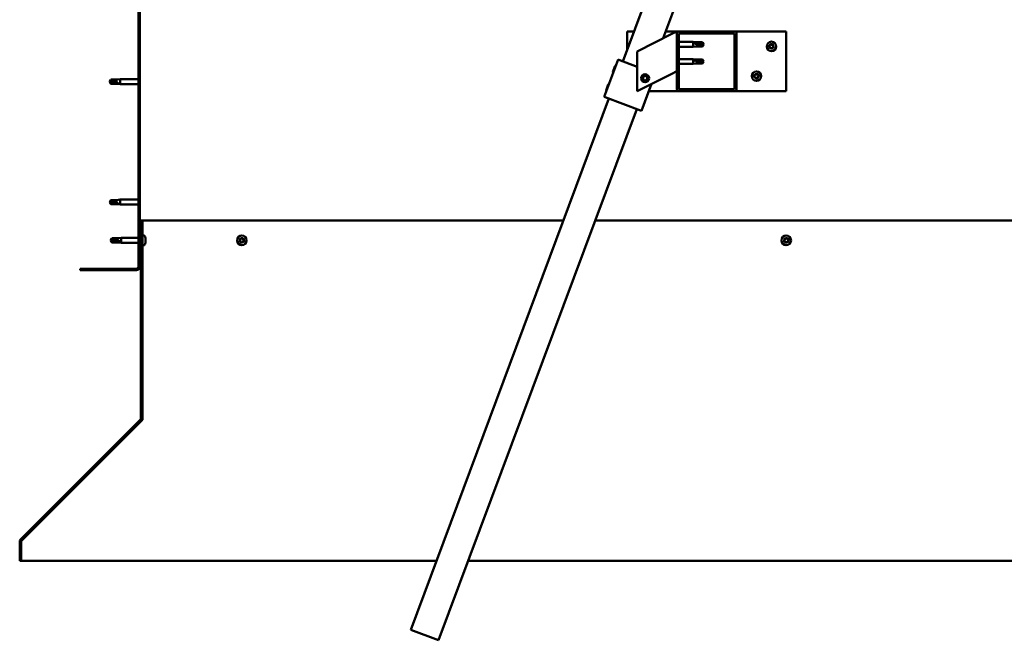
# Model space of a CAD drawing. Units: millimetres. Extents: x 20990 to 43261, y -6526 to 3539.
# Drawn here: x 40031 to 41021, y -3537 to -2913 of the extents above; entities that cross this region are included whole.
import ezdxf

# ---------------------------------------------------------------- set-up
doc = ezdxf.new("R2010")
doc.units = ezdxf.units.MM
doc.layers.add('Hatch (ISO)', color=7, linetype='Continuous', lineweight=18)
doc.layers.add('Visible (ISO)', color=7, linetype='Continuous', lineweight=50)

msp = doc.modelspace()

# ---------------------------------------------------------------- hatches: boundary and pattern name
at = {"layer": 'Hatch (ISO)'}
h = msp.add_hatch(dxfattribs=at)
h.set_pattern_fill('ANSI31', color=256, scale=127, angle=90, style=0)
h.set_pattern_definition([(135, (36220.724, -5418.419), (-11.22532, -11.22532), [])])
edge = h.paths.add_edge_path()
edge.add_line((40091.5, -2668.79), (40091.5, -2686.79))
edge.add_line((40091.5, -2686.79), (40093, -2686.79))
edge.add_line((40093, -2686.79), (40093, -2668.79))
edge.add_ellipse((40095, -2668.79), major_axis=(-2, 0), ratio=1, start_angle=270, end_angle=360, ccw=False)
edge.add_line((40095, -2666.79), (40148, -2666.79))
edge.add_ellipse((40148, -2668.79), major_axis=(0, 2), ratio=1, start_angle=270, end_angle=360, ccw=False)
edge.add_line((40150, -2668.79), (40150, -3161.79))
edge.add_ellipse((40148, -3161.79), major_axis=(2, 0), ratio=1, start_angle=270, end_angle=360, ccw=False)
edge.add_line((40148, -3163.79), (40091.5, -3163.79))
edge.add_line((40091.5, -3163.79), (40091.5, -3165.29))
edge.add_line((40091.5, -3165.29), (40148, -3165.29))
edge.add_ellipse((40148, -3161.79), major_axis=(0, -3.5), ratio=1, start_angle=0, end_angle=90)
edge.add_line((40151.5, -3161.79), (40151.5, -2668.79))
edge.add_ellipse((40148, -2668.79), major_axis=(3.5, 0), ratio=1, start_angle=0, end_angle=90)
edge.add_line((40148, -2665.29), (40131.5, -2665.29))
edge.add_line((40131.5, -2665.29), (40111.5, -2665.29))
edge.add_line((40111.5, -2665.29), (40095, -2665.29))
edge.add_ellipse((40095, -2668.79), major_axis=(0, 3.5), ratio=1, start_angle=0, end_angle=90)
h = msp.add_hatch(dxfattribs=at)
h.set_pattern_fill('ANSI31', color=256, scale=127, angle=15, style=0)
h.set_pattern_definition([(60, (36220.724, -5418.419), (-13.748153, 7.9375), [])])
edge = h.paths.add_edge_path()
edge.add_ellipse((40693.5, -2983.29), major_axis=(-2, 0), ratio=1, start_angle=0, end_angle=90)
edge.add_line((40693.5, -2985.29), (40749.5, -2985.29))
edge.add_ellipse((40749.5, -2983.29), major_axis=(0, -2), ratio=1, start_angle=0, end_angle=90)
edge.add_line((40751.5, -2983.29), (40751.5, -2927.29))
edge.add_ellipse((40749.5, -2927.29), major_axis=(2, 0), ratio=1, start_angle=0, end_angle=90)
edge.add_line((40749.5, -2925.29), (40693.5, -2925.29))
edge.add_ellipse((40693.5, -2927.29), major_axis=(0, 2), ratio=1, start_angle=0, end_angle=90)
edge.add_line((40691.5, -2927.29), (40691.5, -2983.29))
edge = h.paths.add_edge_path(flags=0)
edge.add_ellipse((40748.5, -2982.29), major_axis=(1, 0), ratio=1, start_angle=270, end_angle=360)
edge.add_line((40749.5, -2982.29), (40749.5, -2928.29))
edge.add_ellipse((40748.5, -2928.29), major_axis=(0, 1), ratio=1, start_angle=270, end_angle=360)
edge.add_line((40748.5, -2927.29), (40694.5, -2927.29))
edge.add_ellipse((40694.5, -2928.29), major_axis=(-1, 0), ratio=1, start_angle=270, end_angle=360)
edge.add_line((40693.5, -2928.29), (40693.5, -2982.29))
edge.add_ellipse((40694.5, -2982.29), major_axis=(0, -1), ratio=1, start_angle=270, end_angle=360)
edge.add_line((40694.5, -2983.29), (40748.5, -2983.29))
h = msp.add_hatch(dxfattribs=at)
h.set_pattern_fill('ANSI31', color=256, scale=127, style=0)
h.set_pattern_definition([(45, (36220.724, -5418.419), (-11.22532, 11.22532), [])])
edge = h.paths.add_edge_path()
edge.add_line((40154, -3115.29), (40152.5, -3115.29))
edge.add_line((40152.5, -3115.29), (40152.5, -3314.44))
edge.add_ellipse((40151, -3314.44), major_axis=(1.5, 0), ratio=1, start_angle=315, end_angle=360, ccw=False)
edge.add_line((40152.06, -3315.5), (40031.5, -3436.07))
edge.add_ellipse((40033.62, -3438.19), major_axis=(-2.12, 2.12), ratio=1, start_angle=0, end_angle=45)
edge.add_line((40030.62, -3438.19), (40030.62, -3457.34))
edge.add_line((40030.62, -3457.34), (40032.12, -3457.34))
edge.add_line((40032.12, -3457.34), (40032.12, -3438.19))
edge.add_ellipse((40033.62, -3438.19), major_axis=(-1.5, 0), ratio=1, start_angle=315, end_angle=360, ccw=False)
edge.add_line((40032.56, -3437.13), (40153.12, -3316.56))
edge.add_ellipse((40151, -3314.44), major_axis=(2.12, -2.12), ratio=1, start_angle=0, end_angle=45)
edge.add_line((40154, -3314.44), (40154, -3115.29))

# ---------------------------------------------------------------- linework, layer by layer
at = {"layer": 'Visible (ISO)'}
for p, q in [((40150, -2668.79), (40150, -3161.79)), ((40151.5, -3161.79), (40151.5, -2668.79)), ((40637, -2955.36), (40684.19, -2828.87)), ((40712.3, -2839.36), (40677.66, -2932.21)), ((40641.5, -2943.29), (40641.5, -2925.29)), ((40641.5, -2925.29), (40648.22, -2925.29)), ((40686.49, -2927.79), (40651.5, -2945.29)), ((40680.24, -2925.29), (40693.5, -2925.29)), ((40686.49, -2927.79), (40691.5, -2925.29)), ((40691.5, -2925.29), (40691.5, -2927.29)), ((40691.5, -2927.29), (40691.5, -2983.29)), ((40749.5, -2925.29), (40693.5, -2925.29)), ((40693.5, -2982.29), (40693.5, -2928.29)), ((40694.5, -2927.29), (40748.5, -2927.29)), ((40749.5, -2925.29), (40801.5, -2925.29)), ((40749.5, -2928.29), (40749.5, -2982.29)), ((40751.5, -2983.29), (40751.5, -2927.29)), ((40801.5, -2925.29), (40801.5, -2985.29)), ((40693.5, -2935.89), (40708, -2935.89)), ((40708, -2940.69), (40708, -2935.89)), ((40711.57, -2936.24), (40708, -2935.89)), ((40711.57, -2940.34), (40708, -2940.69)), ((40708.93, -2936.51), (40711.57, -2936.71)), ((40711.57, -2936.71), (40711.57, -2936.24)), ((40711.57, -2936.24), (40717.32, -2936.24)), ((40711.57, -2936.71), (40717.32, -2936.71)), ((40711.57, -2940.34), (40711.57, -2938.37)), ((40711.57, -2940.34), (40717.32, -2940.34)), ((40717.32, -2936.71), (40717.32, -2936.24)), ((40718.5, -2938.29), (40717.32, -2936.24)), ((40717.32, -2936.71), (40718.5, -2938.29)), ((40718.5, -2938.29), (40717.32, -2940.34)), ((40717.32, -2940.34), (40717.32, -2939.49)), ((40651.5, -2945.29), (40651.5, -2985.29)), ((40693.5, -2940.69), (40708, -2940.69)), ((40618.34, -2991.08), (40632.32, -2953.61)), ((40627.22, -2965.83), (40629.48, -2959.77)), ((40629.48, -2959.77), (40630.13, -2959.48)), ((40632.32, -2953.61), (40633.25, -2953.96)), ((40651.5, -2960.77), (40633.25, -2953.96)), ((40693.5, -2953.08), (40708, -2953.08)), ((40693.5, -2957.88), (40708, -2957.88)), ((40708, -2957.88), (40708, -2953.08)), ((40711.57, -2953.43), (40708, -2953.08)), ((40711.57, -2957.53), (40708, -2957.88)), ((40708.93, -2953.7), (40711.57, -2953.9)), ((40711.57, -2953.9), (40711.57, -2953.43)), ((40711.57, -2953.43), (40717.32, -2953.43)), ((40711.57, -2953.9), (40717.32, -2953.9)), ((40711.57, -2957.53), (40711.57, -2955.56)), ((40711.57, -2957.53), (40717.32, -2957.53)), ((40717.32, -2953.9), (40717.32, -2953.43)), ((40718.5, -2955.48), (40717.32, -2953.43)), ((40717.32, -2953.9), (40718.5, -2955.48)), ((40718.5, -2955.48), (40717.32, -2957.53)), ((40717.32, -2957.53), (40717.32, -2956.68)), ((40627.22, -2965.83), (40627.52, -2966.48)), ((40651.5, -2985.29), (40686.49, -2967.79)), ((40657.92, -2970.61), (40660.17, -2970.08)), ((40660.17, -2970.08), (40661.75, -2971.76)), ((40691.5, -2965.29), (40686.49, -2967.79)), ((40121, -2975.79), (40122.19, -2973.74)), ((40121, -2975.79), (40122.19, -2977.84)), ((40122.19, -2977.76), (40121, -2975.79)), ((40122.19, -2973.74), (40122.19, -2975.35)), ((40127.93, -2973.74), (40122.19, -2973.74)), ((40122.19, -2977.76), (40122.19, -2977.84)), ((40127.93, -2977.76), (40122.19, -2977.76)), ((40127.93, -2977.84), (40122.19, -2977.84)), ((40127.93, -2973.74), (40131.5, -2973.39)), ((40127.93, -2973.74), (40127.93, -2976.53)), ((40127.93, -2977.76), (40127.93, -2977.84)), ((40130.58, -2978.01), (40127.93, -2977.76)), ((40127.93, -2977.84), (40131.5, -2978.19)), ((40131.5, -2973.39), (40131.5, -2978.19)), ((40150, -2973.39), (40131.5, -2973.39)), ((40150, -2978.19), (40131.5, -2978.19)), ((40620.23, -2984.57), (40622.49, -2978.51)), ((40622.49, -2978.51), (40623.14, -2978.22)), ((40655.81, -3005.07), (40665.87, -2978.1)), ((40657.26, -2972.82), (40657.92, -2970.61)), ((40658.84, -2974.5), (40657.26, -2972.82)), ((40661.09, -2973.97), (40658.84, -2974.5)), ((40661.75, -2971.76), (40661.09, -2973.97)), ((40620.23, -2984.57), (40620.53, -2985.21)), ((40693.5, -2985.29), (40663.19, -2985.29)), ((40693.5, -2985.29), (40749.5, -2985.29)), ((40748.5, -2983.29), (40694.5, -2983.29)), ((40801.5, -2985.29), (40749.5, -2985.29)), ((40423.78, -3526.88), (40623.02, -2992.83)), ((40618.34, -2991.08), (40619.27, -2991.43)), ((40654.88, -3004.72), (40619.27, -2991.43)), ((40651.13, -3003.32), (40451.89, -3537.36)), ((40654.88, -3004.72), (40655.81, -3005.07)), ((40121, -3096.79), (40122.19, -3094.74)), ((40121, -3096.79), (40122.19, -3098.84)), ((40122.19, -3098.76), (40121, -3096.79)), ((40122.19, -3094.74), (40122.19, -3096.35)), ((40127.93, -3094.74), (40122.19, -3094.74)), ((40122.19, -3098.76), (40122.19, -3098.84)), ((40127.93, -3098.76), (40122.19, -3098.76)), ((40127.93, -3098.84), (40122.19, -3098.84)), ((40127.93, -3094.74), (40131.5, -3094.39)), ((40127.93, -3094.74), (40127.93, -3097.53)), ((40127.93, -3098.76), (40127.93, -3098.84)), ((40130.58, -3099.01), (40127.93, -3098.76)), ((40127.93, -3098.84), (40131.5, -3099.19)), ((40131.5, -3094.39), (40131.5, -3099.19)), ((40150, -3094.39), (40131.5, -3094.39)), ((40150, -3099.19), (40131.5, -3099.19)), ((40154, -3115.29), (40152.5, -3115.29)), ((40152.5, -3115.29), (40152.5, -3314.44)), ((40577.34, -3115.29), (40154, -3115.29)), ((40154, -3314.44), (40154, -3115.29)), ((41449, -3115.29), (40609.36, -3115.29)), ((40122, -3135.29), (40123.19, -3133.24)), ((40122, -3135.29), (40123.19, -3137.34)), ((40123.19, -3136.74), (40122, -3135.29)), ((40123.19, -3133.24), (40123.19, -3133.94)), ((40128.93, -3133.24), (40123.19, -3133.24)), ((40123.19, -3136.74), (40123.19, -3137.34)), ((40128.93, -3136.74), (40123.19, -3136.74)), ((40128.93, -3137.34), (40123.19, -3137.34)), ((40128.93, -3133.24), (40132.5, -3132.89)), ((40128.93, -3133.24), (40128.93, -3135.02)), ((40128.93, -3136.74), (40128.93, -3137.34)), ((40131.58, -3136.92), (40128.93, -3136.74)), ((40128.93, -3137.34), (40132.5, -3137.69)), ((40132.5, -3132.89), (40132.5, -3137.69)), ((40150, -3132.89), (40132.5, -3132.89)), ((40150, -3137.69), (40132.5, -3137.69)), ((40152.5, -3132.89), (40151.5, -3132.89)), ((40152.5, -3137.69), (40151.5, -3137.69)), ((40155.89, -3130.54), (40154, -3130.54)), ((40157.24, -3136.83), (40157.23, -3136.83)), ((40157.24, -3133.08), (40157.24, -3133.11)), ((40157.24, -3133.22), (40157.24, -3133.11)), ((40157.24, -3133.22), (40157.24, -3134.51)), ((40157.24, -3134.51), (40157.24, -3134.93)), ((40157.24, -3134.93), (40157.24, -3136.69)), ((40157.24, -3136.69), (40157.24, -3136.83)), ((40157.24, -3136.83), (40157.24, -3136.94)), ((40157.24, -3136.99), (40157.24, -3136.94)), ((40157.24, -3136.99), (40157.24, -3137.49)), ((40155.89, -3140.04), (40154, -3140.04)), ((40148, -3163.79), (40091.5, -3163.79)), ((40091.5, -3163.79), (40091.5, -3165.29)), ((40091.5, -3165.29), (40148, -3165.29)), ((40152.06, -3315.5), (40031.5, -3436.07)), ((40032.56, -3437.13), (40153.12, -3316.56)), ((40153.4, -3316.56), (40032.68, -3437.13)), ((40153.4, -3316.56), (40153.4, -3316.24)), ((40154, -3315.59), (40154, -3314.44)), ((40030.62, -3438.19), (40030.62, -3457.34)), ((40032.12, -3457.34), (40032.12, -3438.19)), ((40032.68, -3437.01), (40032.68, -3437.13)), ((40030.62, -3457.34), (40032.12, -3457.34)), ((40032.12, -3457.34), (40449.73, -3457.34)), ((40481.75, -3457.34), (41570.89, -3457.34)), ((40451.89, -3537.36), (40423.78, -3526.88))]:
    msp.add_line(p, q, dxfattribs=at)
for centre, radius in [((40786.5, -2940.29), 4.75), ((40659.5, -2972.29), 4), ((40659.5, -2972.29), 3.23), ((40771.5, -2970.29), 4.75), ((40254, -3135.29), 4.75), ((40801.5, -3135.29), 4.75)]:
    msp.add_circle(centre, radius, dxfattribs=at)
for centre, radius, start, end in [((40693.5, -2927.29), 2, 90, 180), ((40694.5, -2928.29), 1, 90, 180), ((40748.5, -2928.29), 1, 0, 90), ((40749.5, -2927.29), 2, 0, 90), ((40784.7, -2940.21), 0.45, 205.96183, 254.1814), ((40786.5, -2940.29), 2.21, 183.09752, 231.9488), ((40786.5, -2940.29), 2.21, 123.09752, 171.9488), ((40784.7, -2940.21), 0.45, 100.86492, 149.08448), ((40784.47, -2939), 0.787, 280.86492, 14.1814), ((40785.67, -2938.69), 0.45, 145.96183, 194.1814), ((40786.5, -2940.29), 2.21, 63.09752, 111.9488), ((40785.67, -2938.69), 0.45, 40.86492, 89.08448), ((40786.61, -2937.88), 0.787, 220.86492, 314.1814), ((40787.47, -2938.77), 0.45, 85.96183, 134.1814), ((40788.64, -2939.18), 0.787, 160.86492, 254.1814), ((40787.47, -2938.77), 0.45, 340.86492, 29.08448), ((40786.5, -2940.29), 2.21, 3.09752, 51.9488), ((40788.3, -2940.37), 0.45, 25.96183, 74.1814), ((40784.37, -2941.4), 0.787, 340.86492, 74.1814), ((40785.54, -2941.81), 0.45, 160.86492, 209.08448), ((40785.54, -2941.81), 0.45, 265.96183, 314.1814), ((40786.5, -2940.29), 2.21, 243.09752, 291.9488), ((40786.4, -2942.69), 0.787, 40.86492, 134.1814), ((40787.33, -2941.88), 0.45, 220.86492, 269.08448), ((40786.5, -2940.29), 2.21, 303.09752, 351.9488), ((40787.33, -2941.88), 0.45, 325.96183, 14.1814), ((40788.53, -2941.58), 0.787, 100.86492, 194.1814), ((40788.3, -2940.37), 0.45, 280.86492, 329.08448), ((40771.5, -2970.29), 2.21, 123.09752, 171.9488), ((40769.7, -2970.21), 0.45, 100.86492, 149.08448), ((40769.47, -2969), 0.787, 280.86492, 14.1814), ((40770.67, -2968.69), 0.45, 145.96183, 194.1814), ((40771.5, -2970.29), 2.21, 63.09752, 111.9488), ((40770.67, -2968.69), 0.45, 40.86492, 89.08448), ((40771.61, -2967.88), 0.787, 220.86492, 314.1814), ((40772.47, -2968.77), 0.45, 85.96183, 134.1814), ((40773.64, -2969.18), 0.787, 160.86492, 254.1814), ((40772.47, -2968.77), 0.45, 340.86492, 29.08448), ((40771.5, -2970.29), 2.21, 3.09752, 51.9488), ((40773.3, -2970.37), 0.45, 25.96183, 74.1814), ((40769.7, -2970.21), 0.45, 205.96183, 254.1814), ((40771.5, -2970.29), 2.21, 183.09752, 231.9488), ((40769.37, -2971.4), 0.787, 340.86492, 74.1814), ((40770.54, -2971.81), 0.45, 160.86492, 209.08448), ((40770.54, -2971.81), 0.45, 265.96183, 314.1814), ((40771.5, -2970.29), 2.21, 243.09752, 291.9488), ((40771.4, -2972.69), 0.787, 40.86492, 134.1814), ((40772.33, -2971.88), 0.45, 220.86492, 269.08448), ((40771.5, -2970.29), 2.21, 303.09752, 351.9488), ((40772.33, -2971.88), 0.45, 325.96183, 14.1814), ((40773.53, -2971.58), 0.787, 100.86492, 194.1814), ((40773.3, -2970.37), 0.45, 280.86492, 329.08448), ((40693.5, -2983.29), 2, 180, 270), ((40694.5, -2982.29), 1, 180, 270), ((40748.5, -2982.29), 1, 270, 0), ((40749.5, -2983.29), 2, 270, 0), ((40155.89, -3130.74), 0.2, 35.68533, 90), ((40149.55, -3135.29), 8, 16.00768, 35.68533), ((40149.55, -3135.29), 8, 324.31467, 343.99232), ((40254, -3135.29), 2.21, 170.57436, 219.42564), ((40252.26, -3134.82), 0.45, 193.43867, 241.65824), ((40254, -3135.29), 2.21, 110.57436, 159.42564), ((40252.26, -3134.82), 0.45, 88.34176, 136.56132), ((40251.68, -3135.91), 0.787, 328.34176, 61.65824), ((40252.3, -3133.59), 0.787, 268.34176, 1.65824), ((40252.73, -3136.56), 0.45, 148.34176, 196.56132), ((40252.73, -3136.56), 0.45, 253.43867, 301.65824), ((40254, -3135.29), 2.21, 230.57436, 279.42564), ((40253.38, -3137.61), 0.787, 28.34176, 121.65824), ((40253.54, -3133.55), 0.45, 133.43867, 181.65824), ((40254, -3135.29), 2.21, 50.57436, 99.42564), ((40253.54, -3133.55), 0.45, 28.34176, 76.56132), ((40254.63, -3132.96), 0.787, 208.34176, 301.65824), ((40254.47, -3137.03), 0.45, 208.34176, 256.56132), ((40254, -3135.29), 2.21, 290.57436, 339.42564), ((40254.47, -3137.03), 0.45, 313.43867, 1.65824), ((40255.71, -3136.99), 0.787, 88.34176, 181.65824), ((40255.28, -3134.02), 0.45, 73.43867, 121.65824), ((40256.33, -3134.67), 0.787, 148.34176, 241.65824), ((40255.28, -3134.02), 0.45, 328.34176, 16.56132), ((40254, -3135.29), 2.21, 350.57436, 39.42564), ((40255.74, -3135.75), 0.45, 268.34176, 316.56132), ((40255.74, -3135.75), 0.45, 13.43867, 61.65824), ((40801.5, -3135.29), 2.21, 170.57436, 219.42564), ((40799.76, -3134.82), 0.45, 193.43867, 241.65824), ((40801.5, -3135.29), 2.21, 110.57436, 159.42564), ((40799.76, -3134.82), 0.45, 88.34176, 136.56132), ((40799.18, -3135.91), 0.787, 328.34176, 61.65824), ((40799.8, -3133.59), 0.787, 268.34176, 1.65824), ((40800.23, -3136.56), 0.45, 148.34176, 196.56132), ((40800.23, -3136.56), 0.45, 253.43867, 301.65824), ((40801.5, -3135.29), 2.21, 230.57436, 279.42564), ((40800.88, -3137.61), 0.787, 28.34176, 121.65824), ((40801.04, -3133.55), 0.45, 133.43867, 181.65824), ((40801.5, -3135.29), 2.21, 50.57436, 99.42564), ((40801.04, -3133.55), 0.45, 28.34176, 76.56132), ((40802.13, -3132.96), 0.787, 208.34176, 301.65824), ((40801.97, -3137.03), 0.45, 208.34176, 256.56132), ((40801.5, -3135.29), 2.21, 290.57436, 339.42564), ((40801.97, -3137.03), 0.45, 313.43867, 1.65824), ((40803.21, -3136.99), 0.787, 88.34176, 181.65824), ((40802.78, -3134.02), 0.45, 73.43867, 121.65824), ((40803.83, -3134.67), 0.787, 148.34176, 241.65824), ((40802.78, -3134.02), 0.45, 328.34176, 16.56132), ((40801.5, -3135.29), 2.21, 350.57436, 39.42564), ((40803.24, -3135.75), 0.45, 268.34176, 316.56132), ((40803.24, -3135.75), 0.45, 13.43867, 61.65824), ((40155.89, -3139.84), 0.2, 270, 324.31467), ((40148, -3161.79), 2, 270, 0), ((40148, -3161.79), 3.5, 270, 0), ((40151, -3314.44), 1.5, 315, 0), ((40151, -3314.44), 3, 315, 0), ((40033.62, -3438.19), 3, 135, 180), ((40033.62, -3438.19), 1.5, 135, 180)]:
    msp.add_arc(centre, radius, start, end, dxfattribs=at)
for centre, ratio, start_param, end_param in [((40718.5, -2922.11), 0.770487, 1.097432, 1.570796), ((40718.5, -2939.3), 0.770487, 1.097432, 1.570796), ((40121, -2995.97), 0.960856, 4.239024, 4.712389), ((40121, -3116.97), 0.960856, 4.239024, 4.712389), ((40122, -3150.14), 0.707107, 4.239024, 4.712389)]:
    msp.add_ellipse(centre, major_axis=(-21, 0), ratio=ratio, start_param=start_param, end_param=end_param, dxfattribs=at)
for points, knots in [([(40711.57, -2938.37), (40711.31, -2938.28), (40711.06, -2938.18), (40710.48, -2937.92), (40710.16, -2937.76), (40709.58, -2937.38), (40709.28, -2937.15), (40709.06, -2936.85), (40709.01, -2936.78), (40708.95, -2936.64), (40708.93, -2936.57), (40708.93, -2936.51)], [0.9725494, 0.9725494, 0.9725494, 0.9725494, 1.0547969, 1.0547969, 1.1648244, 1.1648244, 1.2623094, 1.2623094, 1.290226, 1.290226, 1.3181426, 1.3181426, 1.3181426, 1.3181426]), ([(40717.32, -2939.49), (40716.99, -2939.47), (40716.65, -2939.45), (40715.57, -2939.36), (40714.82, -2939.26), (40713.37, -2938.97), (40712.66, -2938.78), (40711.85, -2938.48), (40711.71, -2938.43), (40711.57, -2938.37)], [1.0298299, 1.0298299, 1.0298299, 1.0298299, 1.1268672, 1.1268672, 1.3401618, 1.3401618, 1.5534565, 1.5534565, 1.5990374, 1.5990374, 1.5990374, 1.5990374]), ([(40784.3, -2940.41), (40784.28, -2940.36), (40784.26, -2940.31), (40784.25, -2940.2), (40784.26, -2940.14), (40784.28, -2940.05), (40784.3, -2940.01), (40784.32, -2939.98)], [0.17438702, 0.17438702, 0.17438702, 0.17438702, 0.18896797, 0.18896797, 0.20586323, 0.20586323, 0.21737851, 0.21737851, 0.21737851, 0.21737851]), ([(40785.3, -2938.44), (40785.33, -2938.4), (40785.36, -2938.36), (40785.45, -2938.3), (40785.51, -2938.27), (40785.6, -2938.25), (40785.64, -2938.24), (40785.68, -2938.24)], [0.17438702, 0.17438702, 0.17438702, 0.17438702, 0.18896797, 0.18896797, 0.20586323, 0.20586323, 0.21737852, 0.21737852, 0.21737852, 0.21737852]), ([(40787.5, -2938.32), (40787.55, -2938.32), (40787.6, -2938.34), (40787.7, -2938.38), (40787.75, -2938.42), (40787.82, -2938.48), (40787.84, -2938.52), (40787.86, -2938.55)], [0.17438702, 0.17438702, 0.17438702, 0.17438702, 0.18896797, 0.18896797, 0.20586323, 0.20586323, 0.21737852, 0.21737852, 0.21737852, 0.21737852]), ([(40788.71, -2940.17), (40788.73, -2940.21), (40788.74, -2940.26), (40788.75, -2940.37), (40788.75, -2940.44), (40788.72, -2940.53), (40788.71, -2940.56), (40788.69, -2940.6)], [0.17438702, 0.17438702, 0.17438702, 0.17438702, 0.18896797, 0.18896797, 0.20586323, 0.20586323, 0.21737852, 0.21737852, 0.21737852, 0.21737852]), ([(40785.5, -2942.26), (40785.46, -2942.25), (40785.4, -2942.24), (40785.3, -2942.2), (40785.25, -2942.16), (40785.19, -2942.09), (40785.16, -2942.06), (40785.14, -2942.03)], [0.17438702, 0.17438702, 0.17438702, 0.17438702, 0.18896797, 0.18896797, 0.20586323, 0.20586323, 0.21737851, 0.21737851, 0.21737851, 0.21737851]), ([(40787.71, -2942.14), (40787.68, -2942.18), (40787.64, -2942.22), (40787.55, -2942.28), (40787.5, -2942.31), (40787.41, -2942.33), (40787.37, -2942.34), (40787.33, -2942.33)], [0.17438702, 0.17438702, 0.17438702, 0.17438702, 0.18896797, 0.18896797, 0.20586323, 0.20586323, 0.21737852, 0.21737852, 0.21737852, 0.21737852]), ([(40711.57, -2955.56), (40711.31, -2955.47), (40711.06, -2955.37), (40710.48, -2955.11), (40710.16, -2954.95), (40709.58, -2954.57), (40709.28, -2954.34), (40709.06, -2954.04), (40709.01, -2953.97), (40708.95, -2953.83), (40708.93, -2953.76), (40708.93, -2953.7)], [0.9725494, 0.9725494, 0.9725494, 0.9725494, 1.0547969, 1.0547969, 1.1648244, 1.1648244, 1.2623094, 1.2623094, 1.290226, 1.290226, 1.3181426, 1.3181426, 1.3181426, 1.3181426]), ([(40717.32, -2956.68), (40716.99, -2956.67), (40716.65, -2956.64), (40715.57, -2956.55), (40714.82, -2956.45), (40713.37, -2956.16), (40712.66, -2955.97), (40711.85, -2955.67), (40711.71, -2955.62), (40711.57, -2955.56)], [1.0298299, 1.0298299, 1.0298299, 1.0298299, 1.1268672, 1.1268672, 1.3401618, 1.3401618, 1.5534565, 1.5534565, 1.5990374, 1.5990374, 1.5990374, 1.5990374]), ([(40769.3, -2970.41), (40769.28, -2970.36), (40769.26, -2970.31), (40769.25, -2970.2), (40769.26, -2970.14), (40769.28, -2970.05), (40769.3, -2970.01), (40769.32, -2969.98)], [0.17438702, 0.17438702, 0.17438702, 0.17438702, 0.18896797, 0.18896797, 0.20586323, 0.20586323, 0.21737851, 0.21737851, 0.21737851, 0.21737851]), ([(40770.3, -2968.44), (40770.33, -2968.4), (40770.36, -2968.36), (40770.45, -2968.3), (40770.51, -2968.27), (40770.6, -2968.25), (40770.64, -2968.24), (40770.68, -2968.24)], [0.17438702, 0.17438702, 0.17438702, 0.17438702, 0.18896797, 0.18896797, 0.20586323, 0.20586323, 0.21737852, 0.21737852, 0.21737852, 0.21737852]), ([(40772.5, -2968.32), (40772.55, -2968.32), (40772.6, -2968.34), (40772.7, -2968.38), (40772.75, -2968.42), (40772.82, -2968.48), (40772.84, -2968.52), (40772.86, -2968.55)], [0.17438702, 0.17438702, 0.17438702, 0.17438702, 0.18896797, 0.18896797, 0.20586323, 0.20586323, 0.21737852, 0.21737852, 0.21737852, 0.21737852]), ([(40773.71, -2970.17), (40773.73, -2970.21), (40773.74, -2970.26), (40773.75, -2970.37), (40773.75, -2970.44), (40773.72, -2970.53), (40773.71, -2970.56), (40773.69, -2970.6)], [0.17438702, 0.17438702, 0.17438702, 0.17438702, 0.18896797, 0.18896797, 0.20586323, 0.20586323, 0.21737852, 0.21737852, 0.21737852, 0.21737852]), ([(40122.19, -2975.35), (40122.52, -2975.37), (40122.86, -2975.4), (40123.94, -2975.51), (40124.68, -2975.62), (40126.14, -2975.94), (40126.84, -2976.14), (40127.65, -2976.43), (40127.79, -2976.48), (40127.93, -2976.53)], [1.0296095, 1.0296095, 1.0296095, 1.0296095, 1.1266468, 1.1266468, 1.3399415, 1.3399415, 1.5532361, 1.5532361, 1.5988171, 1.5988171, 1.5988171, 1.5988171]), ([(40127.93, -2976.53), (40128.19, -2976.63), (40128.44, -2976.73), (40129.02, -2976.97), (40129.34, -2977.13), (40129.92, -2977.44), (40130.22, -2977.63), (40130.45, -2977.82), (40130.5, -2977.87), (40130.56, -2977.95), (40130.58, -2977.98), (40130.58, -2978.01)], [0.9722954, 0.9722954, 0.9722954, 0.9722954, 1.054543, 1.054543, 1.1645704, 1.1645704, 1.2620554, 1.2620554, 1.289972, 1.289972, 1.3178886, 1.3178886, 1.3178886, 1.3178886]), ([(40770.5, -2972.26), (40770.46, -2972.25), (40770.4, -2972.24), (40770.3, -2972.2), (40770.25, -2972.16), (40770.19, -2972.09), (40770.16, -2972.06), (40770.14, -2972.03)], [0.17438702, 0.17438702, 0.17438702, 0.17438702, 0.18896797, 0.18896797, 0.20586323, 0.20586323, 0.21737851, 0.21737851, 0.21737851, 0.21737851]), ([(40772.71, -2972.14), (40772.68, -2972.18), (40772.64, -2972.22), (40772.55, -2972.28), (40772.5, -2972.31), (40772.41, -2972.33), (40772.37, -2972.34), (40772.33, -2972.33)], [0.17438702, 0.17438702, 0.17438702, 0.17438702, 0.18896797, 0.18896797, 0.20586323, 0.20586323, 0.21737852, 0.21737852, 0.21737852, 0.21737852]), ([(40122.19, -3096.35), (40122.52, -3096.37), (40122.86, -3096.4), (40123.94, -3096.51), (40124.68, -3096.62), (40126.14, -3096.94), (40126.84, -3097.14), (40127.65, -3097.43), (40127.79, -3097.48), (40127.93, -3097.53)], [1.0296095, 1.0296095, 1.0296095, 1.0296095, 1.1266468, 1.1266468, 1.3399415, 1.3399415, 1.5532361, 1.5532361, 1.5988171, 1.5988171, 1.5988171, 1.5988171]), ([(40127.93, -3097.53), (40128.19, -3097.63), (40128.44, -3097.73), (40129.02, -3097.97), (40129.34, -3098.13), (40129.92, -3098.44), (40130.22, -3098.63), (40130.45, -3098.82), (40130.5, -3098.87), (40130.56, -3098.95), (40130.58, -3098.98), (40130.58, -3099.01)], [0.9722954, 0.9722954, 0.9722954, 0.9722954, 1.054543, 1.054543, 1.1645704, 1.1645704, 1.2620554, 1.2620554, 1.289972, 1.289972, 1.3178886, 1.3178886, 1.3178886, 1.3178886]), ([(40123.19, -3133.94), (40123.52, -3133.95), (40123.86, -3133.97), (40124.94, -3134.06), (40125.68, -3134.15), (40127.14, -3134.43), (40127.84, -3134.61), (40128.65, -3134.9), (40128.79, -3134.96), (40128.93, -3135.02)], [1.0296095, 1.0296095, 1.0296095, 1.0296095, 1.1266468, 1.1266468, 1.3399415, 1.3399415, 1.5532361, 1.5532361, 1.5988171, 1.5988171, 1.5988171, 1.5988171]), ([(40128.93, -3135.02), (40129.19, -3135.1), (40129.44, -3135.2), (40130.02, -3135.45), (40130.34, -3135.62), (40130.92, -3136), (40131.22, -3136.24), (40131.45, -3136.55), (40131.5, -3136.63), (40131.56, -3136.78), (40131.58, -3136.86), (40131.58, -3136.92)], [0.9722954, 0.9722954, 0.9722954, 0.9722954, 1.054543, 1.054543, 1.1645704, 1.1645704, 1.2620554, 1.2620554, 1.289972, 1.289972, 1.3178886, 1.3178886, 1.3178886, 1.3178886]), ([(40157.24, -3133.22), (40157.24, -3133.19), (40157.23, -3133.16), (40157.23, -3133.11), (40157.23, -3133.1), (40157.23, -3133.1), (40157.24, -3133.1), (40157.24, -3133.11)], [0.17438702, 0.17438702, 0.17438702, 0.17438702, 0.18896797, 0.18896797, 0.20586323, 0.20586323, 0.21737852, 0.21737852, 0.21737852, 0.21737852]), ([(40157.24, -3134.93), (40157.24, -3134.88), (40157.23, -3134.83), (40157.23, -3134.72), (40157.23, -3134.66), (40157.23, -3134.58), (40157.24, -3134.54), (40157.24, -3134.51)], [0.17438702, 0.17438702, 0.17438702, 0.17438702, 0.18896797, 0.18896797, 0.20586323, 0.20586323, 0.21737852, 0.21737852, 0.21737852, 0.21737852]), ([(40157.24, -3136.99), (40157.24, -3136.98), (40157.23, -3136.96), (40157.23, -3136.89), (40157.23, -3136.85), (40157.23, -3136.77), (40157.24, -3136.73), (40157.24, -3136.69)], [0.17438702, 0.17438702, 0.17438702, 0.17438702, 0.18896797, 0.18896797, 0.20586323, 0.20586323, 0.21737852, 0.21737852, 0.21737852, 0.21737852]), ([(40251.83, -3134.93), (40251.81, -3134.88), (40251.81, -3134.83), (40251.82, -3134.72), (40251.84, -3134.66), (40251.89, -3134.58), (40251.91, -3134.54), (40251.94, -3134.51)], [0.17438702, 0.17438702, 0.17438702, 0.17438702, 0.18896797, 0.18896797, 0.20586323, 0.20586323, 0.21737852, 0.21737852, 0.21737852, 0.21737852]), ([(40252.6, -3136.99), (40252.55, -3136.98), (40252.51, -3136.96), (40252.42, -3136.89), (40252.38, -3136.85), (40252.33, -3136.77), (40252.31, -3136.73), (40252.3, -3136.69)], [0.17438702, 0.17438702, 0.17438702, 0.17438702, 0.18896797, 0.18896797, 0.20586323, 0.20586323, 0.21737852, 0.21737852, 0.21737852, 0.21737852]), ([(40253.23, -3133.22), (40253.26, -3133.19), (40253.31, -3133.16), (40253.41, -3133.11), (40253.47, -3133.1), (40253.56, -3133.1), (40253.6, -3133.1), (40253.64, -3133.11)], [0.17438702, 0.17438702, 0.17438702, 0.17438702, 0.18896797, 0.18896797, 0.20586323, 0.20586323, 0.21737852, 0.21737852, 0.21737852, 0.21737852]), ([(40254.78, -3137.35), (40254.74, -3137.39), (40254.7, -3137.42), (40254.6, -3137.46), (40254.54, -3137.48), (40254.44, -3137.48), (40254.4, -3137.47), (40254.36, -3137.47)], [0.17438702, 0.17438702, 0.17438702, 0.17438702, 0.18896797, 0.18896797, 0.20586323, 0.20586323, 0.21737851, 0.21737851, 0.21737851, 0.21737851]), ([(40255.4, -3133.58), (40255.45, -3133.6), (40255.5, -3133.62), (40255.59, -3133.69), (40255.63, -3133.73), (40255.68, -3133.81), (40255.7, -3133.85), (40255.71, -3133.89)], [0.17438702, 0.17438702, 0.17438702, 0.17438702, 0.18896797, 0.18896797, 0.20586323, 0.20586323, 0.21737852, 0.21737852, 0.21737852, 0.21737852]), ([(40256.18, -3135.65), (40256.19, -3135.7), (40256.19, -3135.75), (40256.18, -3135.86), (40256.16, -3135.92), (40256.12, -3136), (40256.1, -3136.03), (40256.07, -3136.06)], [0.17438702, 0.17438702, 0.17438702, 0.17438702, 0.18896797, 0.18896797, 0.20586323, 0.20586323, 0.21737851, 0.21737851, 0.21737851, 0.21737851]), ([(40799.33, -3134.93), (40799.31, -3134.88), (40799.31, -3134.83), (40799.32, -3134.72), (40799.34, -3134.66), (40799.39, -3134.58), (40799.41, -3134.54), (40799.44, -3134.51)], [0.17438702, 0.17438702, 0.17438702, 0.17438702, 0.18896797, 0.18896797, 0.20586323, 0.20586323, 0.21737852, 0.21737852, 0.21737852, 0.21737852]), ([(40800.1, -3136.99), (40800.05, -3136.98), (40800.01, -3136.96), (40799.92, -3136.89), (40799.88, -3136.85), (40799.83, -3136.77), (40799.81, -3136.73), (40799.8, -3136.69)], [0.17438702, 0.17438702, 0.17438702, 0.17438702, 0.18896797, 0.18896797, 0.20586323, 0.20586323, 0.21737852, 0.21737852, 0.21737852, 0.21737852]), ([(40800.73, -3133.22), (40800.76, -3133.19), (40800.81, -3133.16), (40800.91, -3133.11), (40800.97, -3133.1), (40801.06, -3133.1), (40801.1, -3133.1), (40801.14, -3133.11)], [0.17438702, 0.17438702, 0.17438702, 0.17438702, 0.18896797, 0.18896797, 0.20586323, 0.20586323, 0.21737852, 0.21737852, 0.21737852, 0.21737852]), ([(40802.28, -3137.35), (40802.24, -3137.39), (40802.2, -3137.42), (40802.1, -3137.46), (40802.04, -3137.48), (40801.94, -3137.48), (40801.9, -3137.47), (40801.86, -3137.47)], [0.17438702, 0.17438702, 0.17438702, 0.17438702, 0.18896797, 0.18896797, 0.20586323, 0.20586323, 0.21737851, 0.21737851, 0.21737851, 0.21737851]), ([(40802.9, -3133.58), (40802.95, -3133.6), (40803, -3133.62), (40803.09, -3133.69), (40803.13, -3133.73), (40803.18, -3133.81), (40803.2, -3133.85), (40803.21, -3133.89)], [0.17438702, 0.17438702, 0.17438702, 0.17438702, 0.18896797, 0.18896797, 0.20586323, 0.20586323, 0.21737852, 0.21737852, 0.21737852, 0.21737852]), ([(40803.68, -3135.65), (40803.69, -3135.7), (40803.69, -3135.75), (40803.68, -3135.86), (40803.66, -3135.92), (40803.62, -3136), (40803.6, -3136.03), (40803.57, -3136.06)], [0.17438702, 0.17438702, 0.17438702, 0.17438702, 0.18896797, 0.18896797, 0.20586323, 0.20586323, 0.21737851, 0.21737851, 0.21737851, 0.21737851]), ([(40154, -3315.59), (40153.9, -3315.77), (40153.8, -3315.94), (40153.6, -3316.27), (40153.5, -3316.42), (40153.4, -3316.56)], [0, 0, 0, 0, 0.0661706, 0.0661706, 0.1323412, 0.1323412, 0.1323412, 0.1323412]), ([(40032.68, -3437.13), (40032.58, -3437.2), (40032.48, -3437.28), (40032.37, -3437.36), (40032.37, -3437.36), (40032.36, -3437.37)], [0, 0, 0, 0, 0.0420955, 0.0420955, 0.04372271, 0.04372271, 0.04372271, 0.04372271])]:
    msp.add_open_spline(points, degree=3, knots=knots, dxfattribs=at)
for points in [[(40718.5, -2938.29), (40718.12, -2938.71), (40717.72, -2939.12), (40717.32, -2939.49)], [(40718.5, -2955.48), (40718.12, -2955.9), (40717.72, -2956.31), (40717.32, -2956.68)], [(40121, -2975.79), (40121.39, -2975.6), (40121.78, -2975.46), (40122.19, -2975.35)], [(40121, -3096.79), (40121.39, -3096.6), (40121.78, -3096.46), (40122.19, -3096.35)], [(40122, -3135.29), (40122.39, -3134.82), (40122.78, -3134.36), (40123.19, -3133.94)], [(40153.93, -3315.08), (40153.96, -3315.06), (40153.98, -3315.04), (40154, -3315.01)]]:
    msp.add_open_spline(points, degree=3, dxfattribs=at)

doc.saveas('drawing.dxf')
